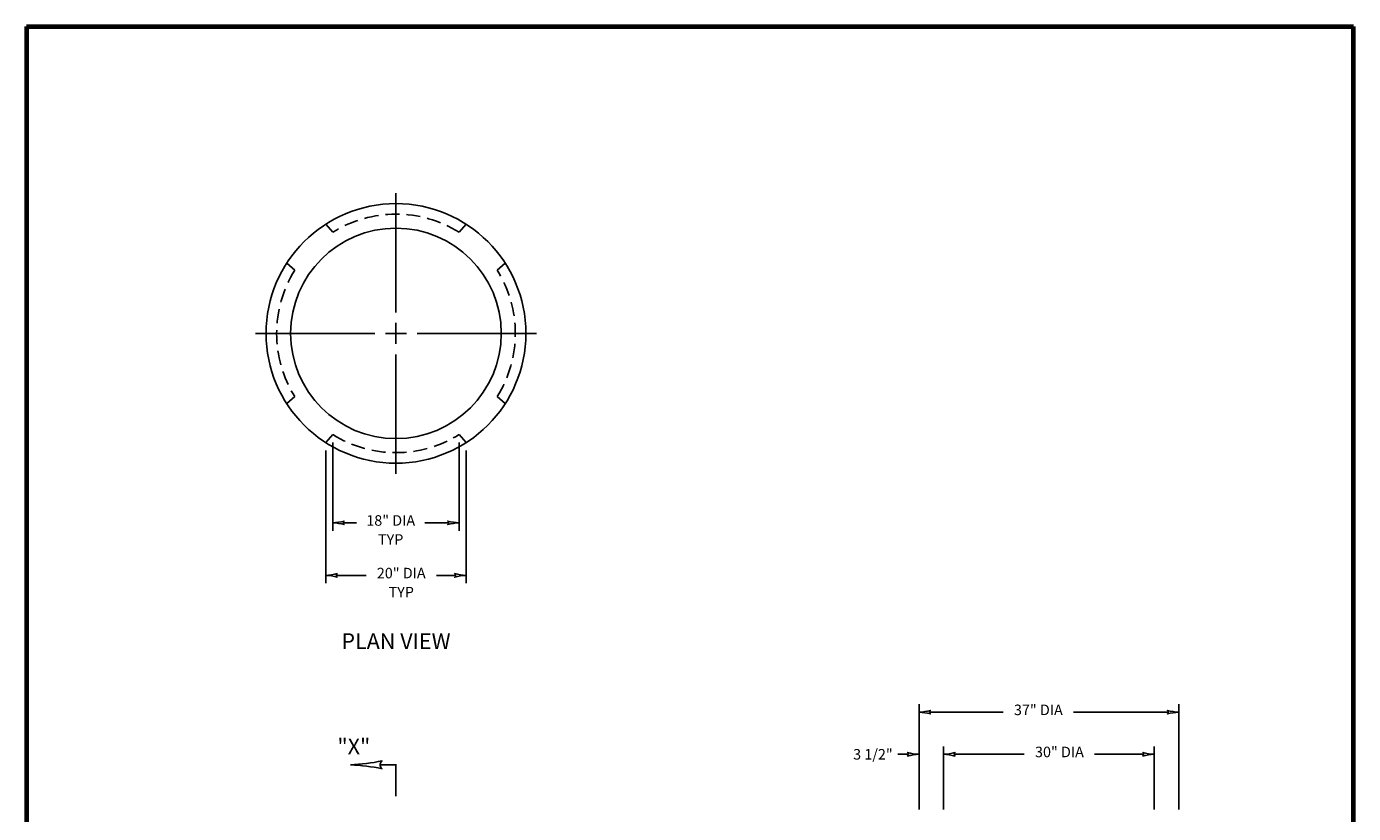
# Model space of a CAD drawing. Units: inches. Extents: x -346 to 445, y 19 to 525.
# Drawn here: x 67 to 445, y 301 to 525 of the extents above; entities that cross this region are included whole.
import ezdxf
from ezdxf.enums import TextEntityAlignment as Align

# ---------------------------------------------------------------- set-up
doc = ezdxf.new("R2010")
doc.units = ezdxf.units.IN
doc.header["$LTSCALE"] = 8
doc.header["$MEASUREMENT"] = 0
doc.linetypes.add('HIDDENX2', pattern=[0.75, 0.5, -0.25])
doc.layers.add('Border', color=116, linetype='Continuous', lineweight=70)
doc.layers.add('Text+Leader', color=7, linetype='Continuous', lineweight=20)
for name, color, linetype in [('DIM', 4, 'Continuous'), ('DIM-TXT', 7, 'Continuous'), ('HID', 7, 'HIDDENX2'), ('PRECAST', 6, 'Continuous'), ('TEXT', 7, 'Continuous')]:
    doc.layers.add(name, color=color, linetype=linetype)
doc.styles.add('ARIAL', font='ARIAL.TTF')
doc.styles.add('ROMANS', font='romans.shx')
doc.styles.add('TTL', font='ARIAL.TTF')
doc.styles.add('VIEWTITLES', font='ARIALBD.TTF')

# ---------------------------------------------------------------- blocks, each defined once
blk = doc.blocks.new('CATCUT')
blk.add_lwpolyline([(0, 0.2695, 0.040784), (0.0234, 0.082, 0.5), (-0.0234, 0.082, 0.040784)], format="xyb", close=True)
at = {"const_width": 0.01}
blk.add_lwpolyline([(-0.1875, 0), (0, 0), (0, 0.0938)], dxfattribs=at)
blk = doc.blocks.new('CATARROW')
blk.add_lwpolyline([(0, 0, 0.059177), (-1.08, -0.17, 0.462408), (-1.08, 0.17, 0.059177)], format="xyb", close=True)
blk = doc.blocks.new('CatalogTitleOgden')
at = {"layer": 'Border'}
for p, q in [((307.3271, 113.4097), (315.2021, 113.4097)), ((307.3271, 113.4097), (307.3271, 102.8654)), ((315.2021, 102.8654), (315.2021, 113.4097))]:
    blk.add_line(p, q, dxfattribs=at)
at = {"layer": 'Text+Leader', "style": 'VIEWTITLES'}
for tag, height, p in [('DRAW', 0.1961, (311.2641, 103.7223)), ('DGHFGHFGH', 0.1307, (313.8015, 103.7679)), ('FGDFGHFDG', 0.1307, (313.8015, 103.4912)), ('FDGDFGDG', 0.1307, (313.8015, 103.2298))]:
    blk.add_attdef(tag, text='', height=height, dxfattribs=at).set_placement(p, align=Align.MIDDLE)
at = {"layer": 'Text+Leader', "style": 'ROMANS'}
blk.add_attdef('DSFSDFDS', text='', height=0.0654, dxfattribs=at).set_placement((310.9307, 103.3967), align=Align.MIDDLE_LEFT)
at = {"layer": 'Text+Leader', "style": 'ROMANS', "width": 0.9}
blk.add_attdef('FSDGDGFG', text='', height=0.0654, dxfattribs=at).set_placement((311.1254, 103.1842), align=Align.MIDDLE_LEFT)
at = {"layer": 'Text+Leader', "style": 'VIEWTITLES'}
blk.add_attdef('2002', (314.0001, 102.9242), '', height=0.098, dxfattribs=at)

msp = doc.modelspace()

# ---------------------------------------------------------------- linework, layer by layer
at = {"layer": 'DIM'}
for p, q in [((171.91, 443.9), (171.91, 477.9)), ((171.91, 434.9), (171.91, 440.9)), ((165.91, 437.9), (131.91, 437.9)), ((168.91, 437.9), (174.91, 437.9)), ((177.91, 437.9), (211.91, 437.9)), ((171.91, 431.9), (171.91, 397.9))]:
    msp.add_line(p, q, dxfattribs=at)
at = {"layer": 'DIM', "linetype": 'ByBlock'}
for p, q in [((151.91, 404.52), (151.91, 366.65)), ((153.91, 406.8), (153.91, 381.65)), ((189.91, 406.8), (189.91, 381.65)), ((191.91, 404.52), (191.91, 366.65)), ((156.91, 383.9), (160.7, 383.9)), ((186.91, 383.9), (180.12, 383.9)), ((154.91, 368.9), (163.41, 368.9)), ((188.91, 368.9), (183.41, 368.9)), ((320.91, 302.15), (320.91, 332.15)), ((323.91, 329.9), (344.91, 329.9)), ((391.91, 329.9), (364.91, 329.9)), ((394.91, 302.15), (394.91, 332.15)), ((317.91, 317.9), (314.91, 317.9)), ((327.91, 302.15), (327.91, 320.15)), ((330.91, 317.9), (350.91, 317.9)), ((384.91, 317.9), (370.91, 317.9)), ((387.91, 302.15), (387.91, 320.15))]:
    msp.add_line(p, q, dxfattribs=at)
at = {"layer": 'HID'}
for p, q in [((151.91, 469.03), (153.91, 466.74)), ((189.91, 466.74), (191.91, 469.03)), ((143.07, 455.9), (140.78, 457.9)), ((203.04, 457.9), (200.75, 455.9)), ((140.78, 417.9), (143.07, 419.9)), ((200.75, 419.9), (203.04, 417.9)), ((153.91, 409.05), (151.91, 406.77)), ((191.91, 406.77), (189.91, 409.05))]:
    msp.add_line(p, q, dxfattribs=at)
for start, end in [(58.0343, 121.9657), (148.0343, 211.9657), (328.0343, 31.9657), (238.0343, 301.9657)]:
    msp.add_arc((171.91, 437.9), 34, start, end, dxfattribs=at)
at = {"layer": 'PRECAST'}
for radius, start, end in [(37, 90, 270), (37, 270, 90), (30, 90, 270), (30, 270, 90)]:
    msp.add_arc((171.91, 437.9), radius, start, end, dxfattribs=at)

# ---------------------------------------------------------------- block references
at = {"layer": 'Border', "xscale": 48, "yscale": 48, "zscale": 48}
msp.add_blockref('CatalogTitleOgden', (-14685.03, -4918.26), dxfattribs=at)
at = {"layer": 'DIM', "linetype": 'ByBlock', "xscale": 3, "yscale": 3, "zscale": 3, "rotation": 180}
for p in [(153.91, 383.9), (151.91, 368.9), (320.91, 329.9), (327.91, 317.9)]:
    msp.add_blockref('CATARROW', p, dxfattribs=at)
at = {"layer": 'DIM', "linetype": 'ByBlock', "xscale": 3, "yscale": 3, "zscale": 3}
for p in [(189.91, 383.9), (191.91, 368.9), (394.91, 329.9), (320.91, 317.9), (387.91, 317.9)]:
    msp.add_blockref('CATARROW', p, dxfattribs=at)
at = {"layer": 'DIM', "color": 6, "xscale": 48, "yscale": 48, "zscale": 48, "rotation": 90}
msp.add_blockref('CATCUT', (171.91, 314.9), dxfattribs=at)

# ---------------------------------------------------------------- texts
at = {"layer": 'DIM', "color": 6, "style": 'ARIAL'}
msp.add_text('"X"', height=4.5, dxfattribs=at).set_placement((159.91, 317.9), align=Align.CENTER)
at = {"layer": 'DIM-TXT', "linetype": 'ByBlock', "style": 'ARIAL'}
for s, p in [('18" DIA', (170.41, 384.18)), ('20" DIA', (173.41, 369.18)), ('37" DIA', (354.91, 330.18)), ('30" DIA', (360.91, 318.18))]:
    msp.add_text(s, height=3, dxfattribs=at).set_placement(p, align=Align.MIDDLE)
at = {"layer": 'DIM-TXT', "style": 'ARIAL'}
for p in [(170.41, 378.75), (173.41, 363.75)]:
    msp.add_text('TYP', height=3, dxfattribs=at).set_placement(p, align=Align.MIDDLE)
msp.add_text('3 1/2"', height=3, dxfattribs=at).set_placement((313.41, 317.9), align=Align.MIDDLE_RIGHT)
at = {"layer": 'TEXT', "style": 'TTL'}
msp.add_text('PLAN VIEW', height=4.5, dxfattribs=at).set_placement((171.91, 347.9), align=Align.CENTER)

doc.saveas('drawing.dxf')
